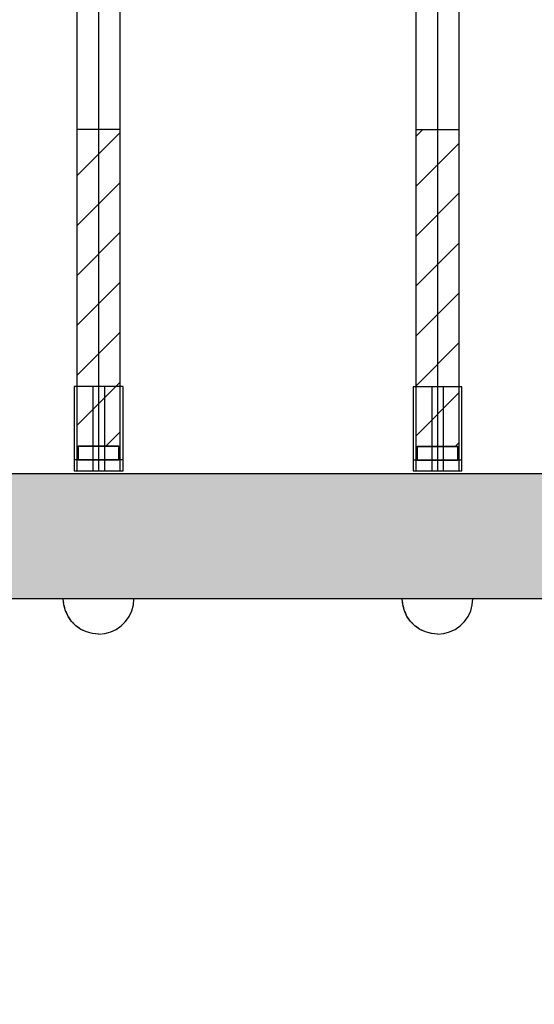
# Model space of a CAD drawing. Units: millimetres. Extents: x -9346 to 2980, y -31626 to -11279.
# Drawn here: x -3403 to -3214, y -20399 to -20036 of the extents above; entities that cross this region are included whole.
import ezdxf

# ---------------------------------------------------------------- set-up
doc = ezdxf.new("R2010")
doc.units = ezdxf.units.MM
doc.header["$MEASUREMENT"] = 0
doc.set_wipeout_variables(frame=1)
doc.linetypes.add('Dot & Dashed', pattern=[67.027776, 35.277777, -17.638888, 0, -14.111111])
doc.linetypes.add('Wipeout_Contour', pattern=[1000, 0, -1000])
for name, color, linetype, lineweight, true_color in [('0_Pen_No__4', 7, 'Continuous', 30, 0x783c00), ('0_Pen_No__64', 7, 'Continuous', 30, 0x636300), ('0_Pen_No__65', 7, 'Continuous', 30, 0x636300), ('A-AREA-PATT_Pen_No__2', 7, 'Continuous', 30, 0x747474)]:
    doc.layers.add(name, color=color, linetype=linetype, lineweight=lineweight, true_color=true_color)
for name, color, linetype, lineweight in [('A-AREA-PATT_Pen_No__1', 7, 'Continuous', 30), ('A-DIMS_Pen_No__1', 7, 'Continuous', 30), ('A-DIMS_Pen_No__141', 7, 'Continuous', 30), ('A-NPLT_Pen_No__1', 7, 'Continuous', 30)]:
    doc.layers.add(name, color=color, linetype=linetype, lineweight=lineweight)
doc.layers.add('A-DIMS', color=7, linetype='Continuous')
doc.styles.add('GENERATED_STYLE_1', font='Tahoma_1.ttf')
doc.dimstyles.new('GENERATED_STYLE__1', dxfattribs={"dimtxt": 200, "dimasz": 95, "dimexe": 0.18, "dimexo": 50000, "dimgap": 0.09, "dimtad": 1, "dimdec": 0, "dimzin": 0, "dimdsep": 46, "dimtxsty": 'GENERATED_STYLE_1', "dimblk": 'ARROWHEAD_6', "dimblk1": 'ARROWHEAD_6', "dimblk2": 'ARROWHEAD_6', "dimcen": 0.09, "dimclrd": 7, "dimclre": 7, "dimclrt": 7, "dimadec": 0, "dimazin": 0, "dimtfac": 1, "dimtdec": 4, "dimtmove": 0, "dimatfit": 3, "dimfxl": 1, "dimtolj": 1, "dimtzin": 0, "dimarcsym": 0})
doc.dimstyles.new('GENERATED_STYLE__3', dxfattribs={"dimtxt": 200, "dimasz": 95, "dimexe": 0.18, "dimexo": 10000, "dimgap": 0.09, "dimtad": 1, "dimdec": 0, "dimzin": 0, "dimdsep": 46, "dimtxsty": 'GENERATED_STYLE_1', "dimblk": 'ARROWHEAD_6', "dimblk1": 'ARROWHEAD_6', "dimblk2": 'ARROWHEAD_6', "dimcen": 0.09, "dimclrd": 7, "dimclre": 7, "dimclrt": 7, "dimadec": 0, "dimazin": 0, "dimtfac": 1, "dimtdec": 4, "dimtmove": 0, "dimatfit": 3, "dimfxl": 1, "dimtolj": 1, "dimtzin": 0, "dimarcsym": 0})
pattern_1 = [(45, (0, 0), (-9.192388, 9.192388), [])]

# ---------------------------------------------------------------- blocks, each defined once
blk = doc.blocks.new('Tube 10_2')
at = {"layer": '0_Pen_No__4', "linetype": 'Continuous'}
for p, q in [((728, 8), (0, 8)), ((728, -8), (728, 8)), ((0, 0), (728, 0)), ((0, 0), (728, 0)), ((0, -8), (728, -8))]:
    blk.add_line(p, q, dxfattribs=at)
at = {"layer": '0_Pen_No__64', "linetype": 'Dot & Dashed'}
blk.add_line((0, 0), (728, 0), dxfattribs=at)
blk = doc.blocks.new('Tube 10_3')
at = {"layer": '0_Pen_No__4', "linetype": 'Continuous'}
for p, q in [((0, 9), (0, -9)), ((31, 9), (0, 9)), ((31, -9), (31, 9)), ((0, 2.12), (31, 2.12)), ((0, -2.12), (31, -2.12)), ((0, -9), (31, -9))]:
    blk.add_line(p, q, dxfattribs=at)
at = {"layer": '0_Pen_No__64', "linetype": 'Dot & Dashed'}
blk.add_line((0, 0), (31, 0), dxfattribs=at)
blk = doc.blocks.new('KE3_120_deelis')
at = {"layer": '0_Pen_No__65', "linetype": 'Continuous'}
blk.add_hatch(color=256, dxfattribs=at).paths.add_polyline_path([(374.41, 0), (374.41, 46), (-374.41, 46), (-374.41, 0)])
for p, q in [((-336.14, 46), (374.41, 46)), ((-336.14, 0), (374.41, 0))]:
    blk.add_line(p, q, dxfattribs=at)
blk = doc.blocks.new('Semisphere 18')
at = {"color": 254, "linetype": 'Wipeout_Contour', "lineweight": 0, "ltscale": 39.124852}
blk.add_wipeout([(-12.8, 0), (-13, 0), (-12.8, -0.39)], dxfattribs=at)
at = {"color": 254, "linetype": 'Wipeout_Contour', "lineweight": 0, "ltscale": 39.124125}
blk.add_wipeout([(-12.8, 0.39), (-13, 0), (-12.8, 0)], dxfattribs=at)
at = {"color": 254, "linetype": 'Wipeout_Contour', "lineweight": 0, "ltscale": 39.137885}
blk.add_wipeout([(-12.8, 0.77), (-13, 0), (-12.8, 0.39)], dxfattribs=at)
at = {"color": 254, "linetype": 'Wipeout_Contour', "lineweight": 0, "ltscale": 39.182995}
blk.add_wipeout([(-12.8, 1.13), (-13, 0), (-12.8, 0.77)], dxfattribs=at)
at = {"color": 254, "linetype": 'Wipeout_Contour', "lineweight": 0, "ltscale": 39.243903}
blk.add_wipeout([(-12.8, 1.45), (-13, 0), (-12.8, 1.13)], dxfattribs=at)
at = {"color": 254, "linetype": 'Wipeout_Contour', "lineweight": 0, "ltscale": 39.31284}
blk.add_wipeout([(-12.8, 1.73), (-13, 0), (-12.8, 1.45)], dxfattribs=at)
at = {"color": 254, "linetype": 'Wipeout_Contour', "lineweight": 0, "ltscale": 39.381721}
blk.add_wipeout([(-12.8, 1.95), (-13, 0), (-12.8, 1.73)], dxfattribs=at)
at = {"color": 254, "linetype": 'Wipeout_Contour', "lineweight": 0, "ltscale": 39.442593}
blk.add_wipeout([(-12.8, 2.12), (-13, 0), (-12.8, 1.95)], dxfattribs=at)
at = {"color": 254, "linetype": 'Wipeout_Contour', "lineweight": 0, "ltscale": 39.488533}
blk.add_wipeout([(-12.8, 2.22), (-13, 0), (-12.8, 2.12)], dxfattribs=at)
at = {"color": 254, "linetype": 'Wipeout_Contour', "lineweight": 0, "ltscale": 39.514458}
blk.add_wipeout([(-12.8, 2.26), (-13, 0), (-12.8, 2.22)], dxfattribs=at)
at = {"color": 254, "linetype": 'Wipeout_Contour', "lineweight": 0, "ltscale": 39.514053}
blk.add_wipeout([(-12.8, -2.22), (-13, 0), (-12.8, -2.26)], dxfattribs=at)
at = {"color": 254, "linetype": 'Wipeout_Contour', "lineweight": 0, "ltscale": 39.487379}
blk.add_wipeout([(-12.8, -2.12), (-13, 0), (-12.8, -2.22)], dxfattribs=at)
at = {"color": 254, "linetype": 'Wipeout_Contour', "lineweight": 0, "ltscale": 39.440866}
blk.add_wipeout([(-12.8, -1.95), (-13, 0), (-12.8, -2.12)], dxfattribs=at)
at = {"color": 254, "linetype": 'Wipeout_Contour', "lineweight": 0, "ltscale": 39.379685}
blk.add_wipeout([(-12.8, -1.73), (-13, 0), (-12.8, -1.95)], dxfattribs=at)
at = {"color": 254, "linetype": 'Wipeout_Contour', "lineweight": 0, "ltscale": 39.310808}
blk.add_wipeout([(-12.8, -1.45), (-13, 0), (-12.8, -1.73)], dxfattribs=at)
at = {"color": 254, "linetype": 'Wipeout_Contour', "lineweight": 0, "ltscale": 39.242194}
blk.add_wipeout([(-12.8, -1.13), (-13, 0), (-12.8, -1.45)], dxfattribs=at)
at = {"color": 254, "linetype": 'Wipeout_Contour', "lineweight": 0, "ltscale": 39.181883}
blk.add_wipeout([(-12.8, -0.77), (-13, 0), (-12.8, -1.13)], dxfattribs=at)
at = {"color": 254, "linetype": 'Wipeout_Contour', "lineweight": 0, "ltscale": 39.137568}
blk.add_wipeout([(-12.8, -0.39), (-13, 0), (-12.8, -0.77)], dxfattribs=at)
at = {"color": 254, "linetype": 'Wipeout_Contour', "lineweight": 0, "ltscale": 50.08046}
blk.add_wipeout([(-12.22, 0), (-12.8, 0), (-12.8, -0.39), (-12.22, -0.77)], dxfattribs=at)
at = {"color": 254, "linetype": 'Wipeout_Contour', "lineweight": 0, "ltscale": 50.082626}
blk.add_wipeout([(-12.8, 0.39), (-12.8, 0), (-12.22, 0), (-12.22, 0.77)], dxfattribs=at)
at = {"color": 254, "linetype": 'Wipeout_Contour', "lineweight": 0, "ltscale": 51.984525}
blk.add_wipeout([(-12.22, -4.38), (-12.8, -2.22), (-12.8, -2.26), (-12.22, -4.45)], dxfattribs=at)
at = {"color": 254, "linetype": 'Wipeout_Contour', "lineweight": 0, "ltscale": 50.183832}
blk.add_wipeout([(-12.8, 0.77), (-12.8, 0.39), (-12.22, 0.77), (-12.22, 1.52)], dxfattribs=at)
at = {"color": 254, "linetype": 'Wipeout_Contour', "lineweight": 0, "ltscale": 51.861214}
blk.add_wipeout([(-12.22, -4.18), (-12.8, -2.12), (-12.8, -2.22), (-12.22, -4.38)], dxfattribs=at)
at = {"color": 254, "linetype": 'Wipeout_Contour', "lineweight": 0, "ltscale": 50.400227}
blk.add_wipeout([(-12.8, 1.13), (-12.8, 0.77), (-12.22, 1.52), (-12.22, 2.22)], dxfattribs=at)
at = {"color": 254, "linetype": 'Wipeout_Contour', "lineweight": 0, "ltscale": 51.640314}
blk.add_wipeout([(-12.22, -3.85), (-12.8, -1.95), (-12.8, -2.12), (-12.22, -4.18)], dxfattribs=at)
at = {"color": 254, "linetype": 'Wipeout_Contour', "lineweight": 0, "ltscale": 50.694819}
blk.add_wipeout([(-12.8, 1.45), (-12.8, 1.13), (-12.22, 2.22), (-12.22, 2.86)], dxfattribs=at)
at = {"color": 254, "linetype": 'Wipeout_Contour', "lineweight": 0, "ltscale": 51.346251}
blk.add_wipeout([(-12.22, -3.41), (-12.8, -1.73), (-12.8, -1.95), (-12.22, -3.85)], dxfattribs=at)
at = {"color": 254, "linetype": 'Wipeout_Contour', "lineweight": 0, "ltscale": 51.028772}
blk.add_wipeout([(-12.8, 1.73), (-12.8, 1.45), (-12.22, 2.86), (-12.22, 3.41)], dxfattribs=at)
at = {"color": 254, "linetype": 'Wipeout_Contour', "lineweight": 0, "ltscale": 51.012737}
blk.add_wipeout([(-12.8, -1.45), (-12.8, -1.73), (-12.22, -3.41), (-12.22, -2.86)], dxfattribs=at)
at = {"color": 254, "linetype": 'Wipeout_Contour', "lineweight": 0, "ltscale": 51.360973}
blk.add_wipeout([(-12.22, 3.85), (-12.8, 1.95), (-12.8, 1.73), (-12.22, 3.41)], dxfattribs=at)
at = {"color": 254, "linetype": 'Wipeout_Contour', "lineweight": 0, "ltscale": 50.679336}
blk.add_wipeout([(-12.22, -2.22), (-12.8, -1.13), (-12.8, -1.45), (-12.22, -2.86)], dxfattribs=at)
at = {"color": 254, "linetype": 'Wipeout_Contour', "lineweight": 0, "ltscale": 51.652108}
blk.add_wipeout([(-12.22, 4.18), (-12.8, 2.12), (-12.8, 1.95), (-12.22, 3.85)], dxfattribs=at)
at = {"color": 254, "linetype": 'Wipeout_Contour', "lineweight": 0, "ltscale": 50.387242}
blk.add_wipeout([(-12.8, -0.77), (-12.8, -1.13), (-12.22, -2.22), (-12.22, -1.52)], dxfattribs=at)
at = {"color": 254, "linetype": 'Wipeout_Contour', "lineweight": 0, "ltscale": 51.926568}
blk.add_wipeout([(-11.26, -6.4), (-12.22, -4.38), (-12.22, -4.45), (-11.26, -6.5)], dxfattribs=at)
at = {"color": 254, "linetype": 'Wipeout_Contour', "lineweight": 0, "ltscale": 51.868837}
blk.add_wipeout([(-12.22, 4.38), (-12.8, 2.22), (-12.8, 2.12), (-12.22, 4.18)], dxfattribs=at)
at = {"color": 254, "linetype": 'Wipeout_Contour', "lineweight": 0, "ltscale": 50.17523}
blk.add_wipeout([(-12.8, -0.39), (-12.8, -0.77), (-12.22, -1.52), (-12.22, -0.77)], dxfattribs=at)
at = {"color": 254, "linetype": 'Wipeout_Contour', "lineweight": 0, "ltscale": 51.626846}
blk.add_wipeout([(-11.26, -6.11), (-12.22, -4.18), (-12.22, -4.38), (-11.26, -6.4)], dxfattribs=at)
at = {"color": 254, "linetype": 'Wipeout_Contour', "lineweight": 0, "ltscale": 51.987171}
blk.add_wipeout([(-12.22, 4.45), (-12.8, 2.26), (-12.8, 2.22), (-12.22, 4.38)], dxfattribs=at)
at = {"color": 254, "linetype": 'Wipeout_Contour', "lineweight": 0, "ltscale": 47.041993}
blk.add_wipeout([(-11.26, 0), (-12.22, 0), (-12.22, -0.77), (-11.26, -1.13)], dxfattribs=at)
at = {"color": 254, "linetype": 'Wipeout_Contour', "lineweight": 0, "ltscale": 51.079364}
blk.add_wipeout([(-12.22, -3.85), (-12.22, -4.18), (-11.26, -6.11), (-11.26, -5.63)], dxfattribs=at)
at = {"color": 254, "linetype": 'Wipeout_Contour', "lineweight": 0, "ltscale": 47.052076}
blk.add_wipeout([(-11.26, 1.13), (-12.22, 0.77), (-12.22, 0), (-11.26, 0)], dxfattribs=at)
at = {"color": 254, "linetype": 'Wipeout_Contour', "lineweight": 0, "ltscale": 50.341287}
blk.add_wipeout([(-12.22, -3.85), (-11.26, -5.63), (-11.26, -4.98), (-12.22, -3.41)], dxfattribs=at)
at = {"color": 254, "linetype": 'Wipeout_Contour', "lineweight": 0, "ltscale": 47.346382}
blk.add_wipeout([(-11.26, 2.22), (-12.22, 1.52), (-12.22, 0.77), (-11.26, 1.13)], dxfattribs=at)
at = {"color": 254, "linetype": 'Wipeout_Contour', "lineweight": 0, "ltscale": 49.494052}
blk.add_wipeout([(-11.26, -4.18), (-12.22, -2.86), (-12.22, -3.41), (-11.26, -4.98)], dxfattribs=at)
at = {"color": 254, "linetype": 'Wipeout_Contour', "lineweight": 0, "ltscale": 47.919136}
blk.add_wipeout([(-11.26, 3.25), (-12.22, 2.22), (-12.22, 1.52), (-11.26, 2.22)], dxfattribs=at)
at = {"color": 254, "linetype": 'Wipeout_Contour', "lineweight": 0, "ltscale": 48.636854}
blk.add_wipeout([(-11.26, -3.25), (-12.22, -2.22), (-12.22, -2.86), (-11.26, -4.18)], dxfattribs=at)
at = {"color": 254, "linetype": 'Wipeout_Contour', "lineweight": 0, "ltscale": 51.856856}
blk.add_wipeout([(-9.96, -8.23), (-11.26, -6.4), (-11.26, -6.5), (-9.96, -8.36)], dxfattribs=at)
at = {"color": 254, "linetype": 'Wipeout_Contour', "lineweight": 0, "ltscale": 48.684896}
blk.add_wipeout([(-11.26, 4.18), (-12.22, 2.86), (-12.22, 2.22), (-11.26, 3.25)], dxfattribs=at)
at = {"color": 254, "linetype": 'Wipeout_Contour', "lineweight": 0, "ltscale": 47.8769}
blk.add_wipeout([(-11.26, -2.22), (-12.22, -1.52), (-12.22, -2.22), (-11.26, -3.25)], dxfattribs=at)
at = {"color": 254, "linetype": 'Wipeout_Contour', "lineweight": 0, "ltscale": 51.320441}
blk.add_wipeout([(-9.96, -7.85), (-11.26, -6.11), (-11.26, -6.4), (-9.96, -8.23)], dxfattribs=at)
at = {"color": 254, "linetype": 'Wipeout_Contour', "lineweight": 0, "ltscale": 49.541682}
blk.add_wipeout([(-11.26, 4.98), (-12.22, 3.41), (-12.22, 2.86), (-11.26, 4.18)], dxfattribs=at)
at = {"color": 254, "linetype": 'Wipeout_Contour', "lineweight": 0, "ltscale": 47.316754}
blk.add_wipeout([(-11.26, -1.13), (-12.22, -0.77), (-12.22, -1.52), (-11.26, -2.22)], dxfattribs=at)
at = {"color": 254, "linetype": 'Wipeout_Contour', "lineweight": 0, "ltscale": 50.326468}
blk.add_wipeout([(-11.26, -6.11), (-9.96, -7.85), (-9.96, -7.24), (-11.26, -5.63)], dxfattribs=at)
at = {"color": 254, "linetype": 'Wipeout_Contour', "lineweight": 0, "ltscale": 50.38341}
blk.add_wipeout([(-12.22, 3.85), (-12.22, 3.41), (-11.26, 4.98), (-11.26, 5.63)], dxfattribs=at)
at = {"color": 254, "linetype": 'Wipeout_Contour', "lineweight": 0, "ltscale": 42.606028}
blk.add_wipeout([(-11.26, 0), (-11.26, -1.13), (-9.96, -1.45), (-9.96, 0)], dxfattribs=at)
at = {"color": 254, "linetype": 'Wipeout_Contour', "lineweight": 0, "ltscale": 48.968179}
blk.add_wipeout([(-9.96, -6.4), (-11.26, -4.98), (-11.26, -5.63), (-9.96, -7.24)], dxfattribs=at)
at = {"color": 254, "linetype": 'Wipeout_Contour', "lineweight": 0, "ltscale": 51.112181}
blk.add_wipeout([(-12.22, 4.18), (-12.22, 3.85), (-11.26, 5.63), (-11.26, 6.11)], dxfattribs=at)
at = {"color": 254, "linetype": 'Wipeout_Contour', "lineweight": 0, "ltscale": 42.631455}
blk.add_wipeout([(-11.26, 1.13), (-11.26, 0), (-9.96, 0), (-9.96, 1.45)], dxfattribs=at)
at = {"color": 254, "linetype": 'Wipeout_Contour', "lineweight": 0, "ltscale": 47.384189}
blk.add_wipeout([(-9.96, -5.37), (-11.26, -4.18), (-11.26, -4.98), (-9.96, -6.4)], dxfattribs=at)
at = {"color": 254, "linetype": 'Wipeout_Contour', "lineweight": 0, "ltscale": 51.783751}
blk.add_wipeout([(-9.96, -8.36), (-8.36, -9.96), (-8.36, -9.81), (-9.96, -8.23)], dxfattribs=at)
at = {"color": 254, "linetype": 'Wipeout_Contour', "lineweight": 0, "ltscale": 51.647732}
blk.add_wipeout([(-11.26, 6.4), (-12.22, 4.38), (-12.22, 4.18), (-11.26, 6.11)], dxfattribs=at)
at = {"color": 254, "linetype": 'Wipeout_Contour', "lineweight": 0, "ltscale": 45.752758}
blk.add_wipeout([(-9.96, -4.18), (-11.26, -3.25), (-11.26, -4.18), (-9.96, -5.37)], dxfattribs=at)
at = {"color": 254, "linetype": 'Wipeout_Contour', "lineweight": 0, "ltscale": 50.978109}
blk.add_wipeout([(-9.96, -7.85), (-9.96, -8.23), (-8.36, -9.81), (-8.36, -9.36)], dxfattribs=at)
at = {"color": 254, "linetype": 'Wipeout_Contour', "lineweight": 0, "ltscale": 51.933812}
blk.add_wipeout([(-11.26, 6.5), (-12.22, 4.45), (-12.22, 4.38), (-11.26, 6.4)], dxfattribs=at)
at = {"color": 254, "linetype": 'Wipeout_Contour', "lineweight": 0, "ltscale": 44.279094}
blk.add_wipeout([(-11.26, -3.25), (-9.96, -4.18), (-9.96, -2.86), (-11.26, -2.22)], dxfattribs=at)
at = {"color": 254, "linetype": 'Wipeout_Contour', "lineweight": 0, "ltscale": 49.465834}
blk.add_wipeout([(-9.96, -7.85), (-8.36, -9.36), (-8.36, -8.62), (-9.96, -7.24)], dxfattribs=at)
at = {"color": 254, "linetype": 'Wipeout_Contour', "lineweight": 0, "ltscale": 43.241187}
blk.add_wipeout([(-11.26, 2.22), (-11.26, 1.13), (-9.96, 1.45), (-9.96, 2.86)], dxfattribs=at)
at = {"color": 254, "linetype": 'Wipeout_Contour', "lineweight": 0, "ltscale": 43.171491}
blk.add_wipeout([(-9.96, -1.45), (-11.26, -1.13), (-11.26, -2.22), (-9.96, -2.86)], dxfattribs=at)
at = {"color": 254, "linetype": 'Wipeout_Contour', "lineweight": 0, "ltscale": 47.367745}
blk.add_wipeout([(-9.96, -7.24), (-8.36, -8.62), (-8.36, -7.63), (-9.96, -6.4)], dxfattribs=at)
at = {"layer": '0_Pen_No__4', "linetype": 'Continuous'}
for p, q in [((-13, 0), (-12.8, -2.26)), ((-12.8, -2.26), (-12.22, -4.45))]:
    blk.add_line(p, q, dxfattribs=at)
at = {"color": 254, "linetype": 'Wipeout_Contour', "lineweight": 0, "ltscale": 44.374527}
blk.add_wipeout([(-11.26, 3.25), (-11.26, 2.22), (-9.96, 2.86), (-9.96, 4.18)], dxfattribs=at)
at = {"color": 254, "linetype": 'Wipeout_Contour', "lineweight": 0, "ltscale": 36.916911}
blk.add_wipeout([(-9.96, -1.45), (-8.36, -1.73), (-8.36, 0), (-9.96, 0)], dxfattribs=at)
at = {"color": 254, "linetype": 'Wipeout_Contour', "lineweight": 0, "ltscale": 44.872216}
blk.add_wipeout([(-9.96, -5.37), (-9.96, -6.4), (-8.36, -7.63), (-8.36, -6.4)], dxfattribs=at)
at = {"color": 254, "linetype": 'Wipeout_Contour', "lineweight": 0, "ltscale": 51.716493}
blk.add_wipeout([(-6.5, -11.09), (-8.36, -9.81), (-8.36, -9.96), (-6.5, -11.26)], dxfattribs=at)
at = {"color": 254, "linetype": 'Wipeout_Contour', "lineweight": 0, "ltscale": 45.856167}
blk.add_wipeout([(-9.96, 5.37), (-11.26, 4.18), (-11.26, 3.25), (-9.96, 4.18)], dxfattribs=at)
at = {"color": 254, "linetype": 'Wipeout_Contour', "lineweight": 0, "ltscale": 42.238799}
blk.add_wipeout([(-9.96, -4.18), (-9.96, -5.37), (-8.36, -6.4), (-8.36, -4.98)], dxfattribs=at)
at = {"color": 254, "linetype": 'Wipeout_Contour', "lineweight": 0, "ltscale": 50.642068}
blk.add_wipeout([(-8.36, -9.36), (-8.36, -9.81), (-6.5, -11.09), (-6.5, -10.58)], dxfattribs=at)
at = {"layer": '0_Pen_No__4', "linetype": 'Continuous'}
blk.add_line((-13, 0), (-12.8, 2.26), dxfattribs=at)
at = {"color": 254, "linetype": 'Wipeout_Contour', "lineweight": 0, "ltscale": 47.481798}
blk.add_wipeout([(-9.96, 6.4), (-11.26, 4.98), (-11.26, 4.18), (-9.96, 5.37)], dxfattribs=at)
at = {"color": 254, "linetype": 'Wipeout_Contour', "lineweight": 0, "ltscale": 36.971066}
blk.add_wipeout([(-9.96, 0), (-8.36, 0), (-8.36, 1.73), (-9.96, 1.45)], dxfattribs=at)
at = {"color": 254, "linetype": 'Wipeout_Contour', "lineweight": 0, "ltscale": 39.794473}
blk.add_wipeout([(-9.96, -4.18), (-8.36, -4.98), (-8.36, -3.41), (-9.96, -2.86)], dxfattribs=at)
at = {"color": 254, "linetype": 'Wipeout_Contour', "lineweight": 0, "ltscale": 48.600548}
blk.add_wipeout([(-6.5, -9.75), (-8.36, -8.62), (-8.36, -9.36), (-6.5, -10.58)], dxfattribs=at)
at = {"color": 254, "linetype": 'Wipeout_Contour', "lineweight": 0, "ltscale": 49.050934}
blk.add_wipeout([(-9.96, 7.24), (-11.26, 5.63), (-11.26, 4.98), (-9.96, 6.4)], dxfattribs=at)
at = {"color": 254, "linetype": 'Wipeout_Contour', "lineweight": 0, "ltscale": 37.907448}
blk.add_wipeout([(-9.96, -2.86), (-8.36, -3.41), (-8.36, -1.73), (-9.96, -1.45)], dxfattribs=at)
at = {"color": 254, "linetype": 'Wipeout_Contour', "lineweight": 0, "ltscale": 45.722529}
blk.add_wipeout([(-6.5, -8.62), (-8.36, -7.63), (-8.36, -8.62), (-6.5, -9.75)], dxfattribs=at)
at = {"layer": '0_Pen_No__4', "linetype": 'Continuous'}
blk.add_line((-12.22, -4.45), (-11.26, -6.5), dxfattribs=at)
at = {"color": 254, "linetype": 'Wipeout_Contour', "lineweight": 0, "ltscale": 50.389028}
blk.add_wipeout([(-11.26, 6.11), (-11.26, 5.63), (-9.96, 7.24), (-9.96, 7.85)], dxfattribs=at)
at = {"color": 254, "linetype": 'Wipeout_Contour', "lineweight": 0, "ltscale": 38.048665}
blk.add_wipeout([(-9.96, 1.45), (-8.36, 1.73), (-8.36, 3.41), (-9.96, 2.86)], dxfattribs=at)
at = {"color": 254, "linetype": 'Wipeout_Contour', "lineweight": 0, "ltscale": 42.220899}
blk.add_wipeout([(-8.36, -6.4), (-8.36, -7.63), (-6.5, -8.62), (-6.5, -7.24)], dxfattribs=at)
at = {"color": 254, "linetype": 'Wipeout_Contour', "lineweight": 0, "ltscale": 51.663594}
blk.add_wipeout([(-4.45, -12.03), (-6.5, -11.09), (-6.5, -11.26), (-4.45, -12.22)], dxfattribs=at)
at = {"color": 254, "linetype": 'Wipeout_Contour', "lineweight": 0, "ltscale": 51.359676}
blk.add_wipeout([(-9.96, 8.23), (-11.26, 6.4), (-11.26, 6.11), (-9.96, 7.85)], dxfattribs=at)
at = {"color": 254, "linetype": 'Wipeout_Contour', "lineweight": 0, "ltscale": 30.168565}
blk.add_wipeout([(-6.5, 0), (-8.36, 0), (-8.36, -1.73), (-6.5, -1.95)], dxfattribs=at)
at = {"color": 254, "linetype": 'Wipeout_Contour', "lineweight": 0, "ltscale": 38.409586}
blk.add_wipeout([(-6.5, -5.63), (-8.36, -4.98), (-8.36, -6.4), (-6.5, -7.24)], dxfattribs=at)
at = {"color": 254, "linetype": 'Wipeout_Contour', "lineweight": 0, "ltscale": 50.35544}
blk.add_wipeout([(-6.5, -10.58), (-6.5, -11.09), (-4.45, -12.03), (-4.45, -11.48)], dxfattribs=at)
at = {"layer": '0_Pen_No__4', "linetype": 'Continuous'}
for p, q in [((-12.8, 2.26), (-12.22, 4.45)), ((-9.96, -8.36), (-8.36, -9.96))]:
    blk.add_line(p, q, dxfattribs=at)
at = {"color": 254, "linetype": 'Wipeout_Contour', "lineweight": 0, "ltscale": 51.870513}
blk.add_wipeout([(-9.96, 8.36), (-11.26, 6.5), (-11.26, 6.4), (-9.96, 8.23)], dxfattribs=at)
at = {"color": 254, "linetype": 'Wipeout_Contour', "lineweight": 0, "ltscale": 34.731556}
blk.add_wipeout([(-6.5, -3.85), (-8.36, -3.41), (-8.36, -4.98), (-6.5, -5.63)], dxfattribs=at)
at = {"color": 254, "linetype": 'Wipeout_Contour', "lineweight": 0, "ltscale": 47.841529}
blk.add_wipeout([(-4.45, -10.58), (-6.5, -9.75), (-6.5, -10.58), (-4.45, -11.48)], dxfattribs=at)
at = {"layer": '0_Pen_No__4', "linetype": 'Continuous'}
blk.add_line((-11.26, -6.5), (-9.96, -8.36), dxfattribs=at)
at = {"color": 254, "linetype": 'Wipeout_Contour', "lineweight": 0, "ltscale": 39.976124}
blk.add_wipeout([(-9.96, 2.86), (-8.36, 3.41), (-8.36, 4.98), (-9.96, 4.18)], dxfattribs=at)
at = {"color": 254, "linetype": 'Wipeout_Contour', "lineweight": 0, "ltscale": 44.243609}
blk.add_wipeout([(-6.5, -8.62), (-6.5, -9.75), (-4.45, -10.58), (-4.45, -9.36)], dxfattribs=at)
at = {"color": 254, "linetype": 'Wipeout_Contour', "lineweight": 0, "ltscale": 42.421842}
blk.add_wipeout([(-9.96, 4.18), (-8.36, 4.98), (-8.36, 6.4), (-9.96, 5.37)], dxfattribs=at)
at = {"color": 254, "linetype": 'Wipeout_Contour', "lineweight": 0, "ltscale": 30.279997}
blk.add_wipeout([(-6.5, 1.95), (-8.36, 1.73), (-8.36, 0), (-6.5, 0)], dxfattribs=at)
at = {"color": 254, "linetype": 'Wipeout_Contour', "lineweight": 0, "ltscale": 39.76408}
blk.add_wipeout([(-4.45, -7.85), (-6.5, -7.24), (-6.5, -8.62), (-4.45, -9.36)], dxfattribs=at)
at = {"color": 254, "linetype": 'Wipeout_Contour', "lineweight": 0, "ltscale": 51.632407}
blk.add_wipeout([(-2.26, -12.61), (-4.45, -12.03), (-4.45, -12.22), (-2.26, -12.8)], dxfattribs=at)
at = {"layer": '0_Pen_No__4', "linetype": 'Continuous'}
blk.add_line((-8.36, -9.96), (-6.5, -11.26), dxfattribs=at)
at = {"color": 254, "linetype": 'Wipeout_Contour', "lineweight": 0, "ltscale": 45.033754}
blk.add_wipeout([(-9.96, 5.37), (-8.36, 6.4), (-8.36, 7.63), (-9.96, 6.4)], dxfattribs=at)
at = {"color": 254, "linetype": 'Wipeout_Contour', "lineweight": 0, "ltscale": 31.772056}
blk.add_wipeout([(-6.5, -1.95), (-8.36, -1.73), (-8.36, -3.41), (-6.5, -3.85)], dxfattribs=at)
at = {"color": 254, "linetype": 'Wipeout_Contour', "lineweight": 0, "ltscale": 50.157046}
blk.add_wipeout([(-4.45, -12.03), (-2.26, -12.61), (-2.26, -12.03), (-4.45, -11.48)], dxfattribs=at)
at = {"color": 254, "linetype": 'Wipeout_Contour', "lineweight": 0, "ltscale": 47.497665}
blk.add_wipeout([(-9.96, 6.4), (-8.36, 7.63), (-8.36, 8.62), (-9.96, 7.24)], dxfattribs=at)
at = {"color": 254, "linetype": 'Wipeout_Contour', "lineweight": 0, "ltscale": 32.041166}
blk.add_wipeout([(-6.5, 3.85), (-8.36, 3.41), (-8.36, 1.73), (-6.5, 1.95)], dxfattribs=at)
at = {"color": 254, "linetype": 'Wipeout_Contour', "lineweight": 0, "ltscale": 34.712982}
blk.add_wipeout([(-4.45, -6.11), (-6.5, -5.63), (-6.5, -7.24), (-4.45, -7.85)], dxfattribs=at)
at = {"color": 254, "linetype": 'Wipeout_Contour', "lineweight": 0, "ltscale": 47.292793}
blk.add_wipeout([(-2.26, -11.09), (-4.45, -10.58), (-4.45, -11.48), (-2.26, -12.03)], dxfattribs=at)
at = {"color": 254, "linetype": 'Wipeout_Contour', "lineweight": 0, "ltscale": 49.560769}
blk.add_wipeout([(-9.96, 7.24), (-8.36, 8.62), (-8.36, 9.36), (-9.96, 7.85)], dxfattribs=at)
at = {"color": 254, "linetype": 'Wipeout_Contour', "lineweight": 0, "ltscale": 22.615819}
blk.add_wipeout([(-4.45, 0), (-6.5, 0), (-6.5, -1.95), (-4.45, -2.12)], dxfattribs=at)
at = {"color": 254, "linetype": 'Wipeout_Contour', "lineweight": 0, "ltscale": 43.143612}
blk.add_wipeout([(-4.45, -10.58), (-2.26, -11.09), (-2.26, -9.81), (-4.45, -9.36)], dxfattribs=at)
at = {"color": 254, "linetype": 'Wipeout_Contour', "lineweight": 0, "ltscale": 51.036862}
blk.add_wipeout([(-8.36, 9.81), (-9.96, 8.23), (-9.96, 7.85), (-8.36, 9.36)], dxfattribs=at)
at = {"color": 254, "linetype": 'Wipeout_Contour', "lineweight": 0, "ltscale": 35.041103}
blk.add_wipeout([(-6.5, 5.63), (-8.36, 4.98), (-8.36, 3.41), (-6.5, 3.85)], dxfattribs=at)
at = {"color": 254, "linetype": 'Wipeout_Contour', "lineweight": 0, "ltscale": 29.574593}
blk.add_wipeout([(-4.45, -4.18), (-6.5, -3.85), (-6.5, -5.63), (-4.45, -6.11)], dxfattribs=at)
at = {"color": 254, "linetype": 'Wipeout_Contour', "lineweight": 0, "ltscale": 51.629834}
blk.add_wipeout([(0, -12.8), (-2.26, -12.61), (-2.26, -12.8), (0, -13)], dxfattribs=at)
at = {"color": 254, "linetype": 'Wipeout_Contour', "lineweight": 0, "ltscale": 51.804406}
blk.add_wipeout([(-9.96, 8.23), (-8.36, 9.81), (-8.36, 9.96), (-9.96, 8.36)], dxfattribs=at)
at = {"color": 254, "linetype": 'Wipeout_Contour', "lineweight": 0, "ltscale": 22.857801}
blk.add_wipeout([(-4.45, 2.12), (-6.5, 1.95), (-6.5, 0), (-4.45, 0)], dxfattribs=at)
at = {"color": 254, "linetype": 'Wipeout_Contour', "lineweight": 0, "ltscale": 25.145475}
blk.add_wipeout([(-4.45, -2.12), (-6.5, -1.95), (-6.5, -3.85), (-4.45, -4.18)], dxfattribs=at)
at = {"color": 254, "linetype": 'Wipeout_Contour', "lineweight": 0, "ltscale": 37.878459}
blk.add_wipeout([(-2.26, -8.23), (-4.45, -7.85), (-4.45, -9.36), (-2.26, -9.81)], dxfattribs=at)
at = {"color": 254, "linetype": 'Wipeout_Contour', "lineweight": 0, "ltscale": 50.07803}
blk.add_wipeout([(-2.26, -12.61), (0, -12.8), (0, -12.22), (-2.26, -12.03)], dxfattribs=at)
at = {"layer": '0_Pen_No__4', "linetype": 'Continuous'}
for p, q in [((-12.22, 4.45), (-11.26, 6.5)), ((-6.5, -11.26), (-4.45, -12.22))]:
    blk.add_line(p, q, dxfattribs=at)
at = {"color": 254, "linetype": 'Wipeout_Contour', "lineweight": 0, "ltscale": 38.688542}
blk.add_wipeout([(-6.5, 7.24), (-8.36, 6.4), (-8.36, 4.98), (-6.5, 5.63)], dxfattribs=at)
at = {"color": 254, "linetype": 'Wipeout_Contour', "lineweight": 0, "ltscale": 14.648947}
blk.add_wipeout([(-2.26, 0), (-4.45, 0), (-4.45, -2.12), (-2.26, -2.22)], dxfattribs=at)
at = {"color": 254, "linetype": 'Wipeout_Contour', "lineweight": 0, "ltscale": 31.745791}
blk.add_wipeout([(-2.26, -6.4), (-4.45, -6.11), (-4.45, -7.85), (-2.26, -8.23)], dxfattribs=at)
at = {"color": 254, "linetype": 'Wipeout_Contour', "lineweight": 0, "ltscale": 47.035503}
blk.add_wipeout([(0, -11.26), (-2.26, -11.09), (-2.26, -12.03), (0, -12.22)], dxfattribs=at)
at = {"color": 254, "linetype": 'Wipeout_Contour', "lineweight": 0, "ltscale": 42.446065}
blk.add_wipeout([(-8.36, 7.63), (-8.36, 6.4), (-6.5, 7.24), (-6.5, 8.62)], dxfattribs=at)
at = {"color": 254, "linetype": 'Wipeout_Contour', "lineweight": 0, "ltscale": 25.643681}
blk.add_wipeout([(-4.45, 4.18), (-6.5, 3.85), (-6.5, 1.95), (-4.45, 2.12)], dxfattribs=at)
at = {"color": 254, "linetype": 'Wipeout_Contour', "lineweight": 0, "ltscale": 25.128043}
blk.add_wipeout([(-2.26, -4.38), (-4.45, -4.18), (-4.45, -6.11), (-2.26, -6.4)], dxfattribs=at)
at = {"color": 254, "linetype": 'Wipeout_Contour', "lineweight": 0, "ltscale": 42.596603}
blk.add_wipeout([(-2.26, -9.81), (-2.26, -11.09), (0, -11.26), (0, -9.96)], dxfattribs=at)
at = {"layer": '0_Pen_No__4', "linetype": 'Continuous'}
for p, q in [((-4.45, -12.22), (-2.26, -12.8)), ((-2.26, -12.8), (0, -13)), ((0, -12.8), (0, -12.22)), ((0, -13), (0, -12.8))]:
    blk.add_line(p, q, dxfattribs=at)
at = {"color": 254, "linetype": 'Wipeout_Contour', "lineweight": 0, "ltscale": 45.892888}
blk.add_wipeout([(-6.5, 9.75), (-8.36, 8.62), (-8.36, 7.63), (-6.5, 8.62)], dxfattribs=at)
at = {"color": 254, "linetype": 'Wipeout_Contour', "lineweight": 0, "ltscale": 18.754106}
blk.add_wipeout([(-2.26, -2.22), (-4.45, -2.12), (-4.45, -4.18), (-2.26, -4.38)], dxfattribs=at)
at = {"color": 254, "linetype": 'Wipeout_Contour', "lineweight": 0, "ltscale": 36.905664}
blk.add_wipeout([(0, -8.36), (-2.26, -8.23), (-2.26, -9.81), (0, -9.96)], dxfattribs=at)
at = {"layer": '0_Pen_No__4', "linetype": 'Continuous'}
blk.add_line((0, -12.22), (0, -11.26), dxfattribs=at)
at = {"color": 254, "linetype": 'Wipeout_Contour', "lineweight": 0, "ltscale": 48.720896}
blk.add_wipeout([(-6.5, 10.58), (-8.36, 9.36), (-8.36, 8.62), (-6.5, 9.75)], dxfattribs=at)
at = {"color": 254, "linetype": 'Wipeout_Contour', "lineweight": 0, "ltscale": 30.041312}
blk.add_wipeout([(-4.45, 6.11), (-6.5, 5.63), (-6.5, 3.85), (-4.45, 4.18)], dxfattribs=at)
at = {"color": 254, "linetype": 'Wipeout_Contour', "lineweight": 0, "ltscale": 30.15638}
blk.add_wipeout([(0, -6.5), (-2.26, -6.4), (-2.26, -8.23), (0, -8.36)], dxfattribs=at)
at = {"layer": '0_Pen_No__4', "linetype": 'Continuous'}
for p, q in [((0, -9.96), (0, -8.36)), ((0, -11.26), (0, -9.96))]:
    blk.add_line(p, q, dxfattribs=at)
at = {"color": 254, "linetype": 'Wipeout_Contour', "lineweight": 0, "ltscale": 50.716019}
blk.add_wipeout([(-8.36, 9.36), (-6.5, 10.58), (-6.5, 11.09), (-8.36, 9.81)], dxfattribs=at)
at = {"color": 254, "linetype": 'Wipeout_Contour', "lineweight": 0, "ltscale": 15.24278}
blk.add_wipeout([(-2.26, 2.22), (-4.45, 2.12), (-4.45, 0), (-2.26, 0)], dxfattribs=at)
at = {"color": 254, "linetype": 'Wipeout_Contour', "lineweight": 0, "ltscale": 22.603897}
blk.add_wipeout([(0, -4.45), (-2.26, -4.38), (-2.26, -6.4), (0, -6.5)], dxfattribs=at)
at = {"layer": '0_Pen_No__4', "linetype": 'Continuous'}
blk.add_line((0, -8.36), (0, -6.5), dxfattribs=at)
at = {"color": 254, "linetype": 'Wipeout_Contour', "lineweight": 0, "ltscale": 51.743064}
blk.add_wipeout([(-6.5, 11.26), (-8.36, 9.96), (-8.36, 9.81), (-6.5, 11.09)], dxfattribs=at)
at = {"color": 254, "linetype": 'Wipeout_Contour', "lineweight": 0, "ltscale": 35.07054}
blk.add_wipeout([(-4.45, 7.85), (-6.5, 7.24), (-6.5, 5.63), (-4.45, 6.11)], dxfattribs=at)
at = {"color": 254, "linetype": 'Wipeout_Contour', "lineweight": 0, "ltscale": 8.232761}
blk.add_wipeout([(0, 0), (-2.26, 0), (-2.26, -2.22), (0, -2.26)], dxfattribs=at)
at = {"layer": '0_Pen_No__4', "linetype": 'Continuous'}
for p, q in [((-11.26, 6.5), (-9.96, 8.36)), ((-9.96, 8.36), (-8.36, 9.96))]:
    blk.add_line(p, q, dxfattribs=at)
at = {"color": 254, "linetype": 'Wipeout_Contour', "lineweight": 0, "ltscale": 40.023611}
blk.add_wipeout([(-4.45, 9.36), (-6.5, 8.62), (-6.5, 7.24), (-4.45, 7.85)], dxfattribs=at)
at = {"color": 254, "linetype": 'Wipeout_Contour', "lineweight": 0, "ltscale": 19.591508}
blk.add_wipeout([(-2.26, 4.38), (-4.45, 4.18), (-4.45, 2.12), (-2.26, 2.22)], dxfattribs=at)
at = {"color": 254, "linetype": 'Wipeout_Contour', "lineweight": 0, "ltscale": 14.639822}
blk.add_wipeout([(0, -2.26), (-2.26, -2.22), (-2.26, -4.38), (0, -4.45)], dxfattribs=at)
at = {"layer": '0_Pen_No__4', "linetype": 'Continuous'}
for p, q in [((0, -4.45), (0, -2.26)), ((0, -6.5), (0, -4.45))]:
    blk.add_line(p, q, dxfattribs=at)
at = {"color": 254, "linetype": 'Wipeout_Contour', "lineweight": 0, "ltscale": 44.428363}
blk.add_wipeout([(-4.45, 10.58), (-6.5, 9.75), (-6.5, 8.62), (-4.45, 9.36)], dxfattribs=at)
at = {"color": 254, "linetype": 'Wipeout_Contour', "lineweight": 0, "ltscale": 25.673293}
blk.add_wipeout([(-2.26, 6.4), (-4.45, 6.11), (-4.45, 4.18), (-2.26, 4.38)], dxfattribs=at)
at = {"color": 254, "linetype": 'Wipeout_Contour', "lineweight": 0, "ltscale": 8.758188}
blk.add_wipeout([(0, 2.26), (-2.26, 2.22), (-2.26, 0), (0, 0)], dxfattribs=at)
at = {"layer": '0_Pen_No__4', "linetype": 'Continuous'}
blk.add_line((0, -2.26), (0, 0), dxfattribs=at)
at = {"color": 254, "linetype": 'Wipeout_Contour', "lineweight": 0, "ltscale": 47.968785}
blk.add_wipeout([(-4.45, 11.48), (-6.5, 10.58), (-6.5, 9.75), (-4.45, 10.58)], dxfattribs=at)
at = {"color": 254, "linetype": 'Wipeout_Contour', "lineweight": 0, "ltscale": 50.434196}
blk.add_wipeout([(-6.5, 11.09), (-6.5, 10.58), (-4.45, 11.48), (-4.45, 12.03)], dxfattribs=at)
at = {"color": 254, "linetype": 'Wipeout_Contour', "lineweight": 0, "ltscale": 32.088307}
blk.add_wipeout([(-2.26, 8.23), (-4.45, 7.85), (-4.45, 6.11), (-2.26, 6.4)], dxfattribs=at)
at = {"color": 254, "linetype": 'Wipeout_Contour', "lineweight": 0, "ltscale": 51.693221}
blk.add_wipeout([(-4.45, 12.22), (-6.5, 11.26), (-6.5, 11.09), (-4.45, 12.03)], dxfattribs=at)
at = {"color": 254, "linetype": 'Wipeout_Contour', "lineweight": 0, "ltscale": 15.261665}
blk.add_wipeout([(0, 4.45), (-2.26, 4.38), (-2.26, 2.22), (0, 2.26)], dxfattribs=at)
at = {"layer": '0_Pen_No__4', "linetype": 'Continuous'}
for p, q in [((-8.36, 9.96), (-6.5, 11.26)), ((0, 0), (0, 2.26))]:
    blk.add_line(p, q, dxfattribs=at)
at = {"color": 254, "linetype": 'Wipeout_Contour', "lineweight": 0, "ltscale": 38.103179}
blk.add_wipeout([(-2.26, 9.81), (-4.45, 9.36), (-4.45, 7.85), (-2.26, 8.23)], dxfattribs=at)
at = {"color": 254, "linetype": 'Wipeout_Contour', "lineweight": 0, "ltscale": 43.296639}
blk.add_wipeout([(-4.45, 9.36), (-2.26, 9.81), (-2.26, 11.09), (-4.45, 10.58)], dxfattribs=at)
at = {"color": 254, "linetype": 'Wipeout_Contour', "lineweight": 0, "ltscale": 22.88521}
blk.add_wipeout([(0, 6.5), (-2.26, 6.4), (-2.26, 4.38), (0, 4.45)], dxfattribs=at)
at = {"layer": '0_Pen_No__4', "linetype": 'Continuous'}
blk.add_line((0, 2.26), (0, 4.45), dxfattribs=at)
at = {"color": 254, "linetype": 'Wipeout_Contour', "lineweight": 0, "ltscale": 47.397735}
blk.add_wipeout([(-2.26, 12.03), (-4.45, 11.48), (-4.45, 10.58), (-2.26, 11.09)], dxfattribs=at)
at = {"color": 254, "linetype": 'Wipeout_Contour', "lineweight": 0, "ltscale": 30.309397}
blk.add_wipeout([(0, 8.36), (-2.26, 8.23), (-2.26, 6.4), (0, 6.5)], dxfattribs=at)
at = {"color": 254, "linetype": 'Wipeout_Contour', "lineweight": 0, "ltscale": 50.224354}
blk.add_wipeout([(-4.45, 11.48), (-2.26, 12.03), (-2.26, 12.61), (-4.45, 12.03)], dxfattribs=at)
at = {"color": 254, "linetype": 'Wipeout_Contour', "lineweight": 0, "ltscale": 51.66038}
blk.add_wipeout([(-2.26, 12.8), (-4.45, 12.22), (-4.45, 12.03), (-2.26, 12.61)], dxfattribs=at)
at = {"color": 254, "linetype": 'Wipeout_Contour', "lineweight": 0, "ltscale": 37.000828}
blk.add_wipeout([(0, 9.96), (-2.26, 9.81), (-2.26, 8.23), (0, 8.36)], dxfattribs=at)
at = {"layer": '0_Pen_No__4', "linetype": 'Continuous'}
for p, q in [((-6.5, 11.26), (-4.45, 12.22)), ((0, 4.45), (0, 6.5))]:
    blk.add_line(p, q, dxfattribs=at)
at = {"color": 254, "linetype": 'Wipeout_Contour', "lineweight": 0, "ltscale": 42.661048}
blk.add_wipeout([(-2.26, 9.81), (0, 9.96), (0, 11.26), (-2.26, 11.09)], dxfattribs=at)
at = {"layer": '0_Pen_No__4', "linetype": 'Continuous'}
blk.add_line((0, 6.5), (0, 8.36), dxfattribs=at)
at = {"color": 254, "linetype": 'Wipeout_Contour', "lineweight": 0, "ltscale": 47.081257}
blk.add_wipeout([(0, 12.22), (-2.26, 12.03), (-2.26, 11.09), (0, 11.26)], dxfattribs=at)
at = {"layer": '0_Pen_No__4', "linetype": 'Continuous'}
blk.add_line((0, 8.36), (0, 9.96), dxfattribs=at)
at = {"color": 254, "linetype": 'Wipeout_Contour', "lineweight": 0, "ltscale": 50.110324}
blk.add_wipeout([(-2.26, 12.03), (0, 12.22), (0, 12.8), (-2.26, 12.61)], dxfattribs=at)
at = {"color": 254, "linetype": 'Wipeout_Contour', "lineweight": 0, "ltscale": 51.647346}
blk.add_wipeout([(0, 13), (-2.26, 12.8), (-2.26, 12.61), (0, 12.8)], dxfattribs=at)
at = {"layer": '0_Pen_No__4', "linetype": 'Continuous'}
for p, q in [((-4.45, 12.22), (-2.26, 12.8)), ((-2.26, 12.8), (0, 13)), ((0, 12.8), (0, 13)), ((0, 12.22), (0, 12.8)), ((0, 11.26), (0, 12.22)), ((0, 9.96), (0, 11.26))]:
    blk.add_line(p, q, dxfattribs=at)
blk = doc.blocks.new('*D105')
at = {"layer": 'A-DIMS_Pen_No__1', "linetype": 'Continuous', "transparency": 16777216}
for p, q in [((-5067.81, -15436.01), (-5067.81, -15361.01)), ((-5017.81, -15486.01), (-5117.81, -15386.01)), ((-4974.06, -15436.01), (-5161.56, -15436.01)), ((-5067.81, -23778.13), (-5067.81, -15436.01)), ((-5117.81, -23728.13), (-5017.81, -23828.13)), ((-4974.06, -23778.13), (-5161.56, -23778.13)), ((-5067.81, -23853.13), (-5067.81, -23778.13))]:
    blk.add_line(p, q, dxfattribs=at)
at = {"layer": 'A-DIMS_Pen_No__141', "transparency": 16777216, "insert": (-5107.81, -19949.93), "char_height": 200, "attachment_point": 7, "rotation": 90, "style": 'GENERATED_STYLE_1'}
blk.add_mtext('\\A1;{\\fTahoma|b0|i0|c0|p34;8\xa0340}', dxfattribs=at)
blk = doc.blocks.new('ARROWHEAD_6')
at = {"color": 0, "linetype": 'Continuous', "lineweight": 0}
for p, q in [((-0.5, -0.5), (0.5, 0.5)), ((0, 0), (-1, 0))]:
    blk.add_line(p, q, dxfattribs=at)
blk = doc.blocks.new('*D108')
at = {"layer": 'A-DIMS_Pen_No__1', "linetype": 'Continuous', "transparency": 16777216}
for p, q in [((-4648.48, -17435.87), (-4648.48, -17360.87)), ((-4598.48, -17485.87), (-4698.48, -17385.87)), ((-4554.73, -17435.87), (-4742.23, -17435.87)), ((-4648.48, -21778.55), (-4648.48, -17435.87)), ((-4698.48, -21728.55), (-4598.48, -21828.55)), ((-4554.73, -21778.55), (-4742.23, -21778.55)), ((-4648.48, -21853.55), (-4648.48, -21778.55))]:
    blk.add_line(p, q, dxfattribs=at)
at = {"layer": 'A-DIMS_Pen_No__1', "transparency": 16777216, "insert": (-4688.48, -19950.07), "char_height": 200, "attachment_point": 7, "rotation": 90, "style": 'GENERATED_STYLE_1'}
blk.add_mtext('\\A1;{\\fTahoma|b0|i0|c0|p34;4 340}', dxfattribs=at)

msp = doc.modelspace()

# ---------------------------------------------------------------- hatches: boundary and pattern name
at = {"layer": 'A-AREA-PATT_Pen_No__2', "linetype": 'Continuous'}
h = msp.add_hatch(dxfattribs=at)
h.set_pattern_fill('04___BRICK_COMMON_', color=256, style=0, pattern_type=2)
h.set_pattern_definition(pattern_1)
h.paths.add_polyline_path([(-3366.06, -20193.42), (-3366.06, -20076.76), (-3382.06, -20076.76), (-3382.06, -20193.42)])
h = msp.add_hatch(dxfattribs=at)
h.set_pattern_fill('04___BRICK_COMMON_', color=256, style=0, pattern_type=2)
h.set_pattern_definition(pattern_1)
h.paths.add_polyline_path([(-3241.26, -20193.48), (-3241.26, -20076.82), (-3257.26, -20076.82), (-3257.26, -20193.48)])

# ---------------------------------------------------------------- linework, layer by layer
at = {"layer": 'A-AREA-PATT_Pen_No__1', "linetype": 'Continuous', "flags": 128}
for points in [[(-3366.06, -20193.42), (-3366.06, -20076.76), (-3382.06, -20076.76), (-3382.06, -20193.42)], [(-3241.26, -20193.48), (-3241.26, -20076.82), (-3257.26, -20076.82), (-3257.26, -20193.48)]]:
    msp.add_lwpolyline(points, close=True, dxfattribs=at)
at = {"layer": 'A-NPLT_Pen_No__1', "linetype": 'Continuous', "flags": 128}
for points in [[(-3365.06, -20202.42), (-3365.06, -20171.42), (-3383.06, -20171.42), (-3383.06, -20202.42)], [(-3240.26, -20202.48), (-3240.26, -20171.48), (-3258.26, -20171.48), (-3258.26, -20202.48)], [(-3366.56, -20198.42), (-3366.56, -20193.42), (-3381.56, -20193.42), (-3381.56, -20198.42)], [(-3241.76, -20198.48), (-3241.76, -20193.48), (-3256.76, -20193.48), (-3256.76, -20198.48)], [(-3365.06, -20202.42), (-3365.06, -20198.42), (-3383.06, -20198.42), (-3383.06, -20202.42)], [(-3240.26, -20202.48), (-3240.26, -20198.48), (-3258.26, -20198.48), (-3258.26, -20202.48)]]:
    msp.add_lwpolyline(points, close=True, dxfattribs=at)

# ---------------------------------------------------------------- block references
at = {"color": 98, "linetype": 'Continuous', "lineweight": 30, "true_color": 0x005200, "zscale": 1000, "rotation": 270.0000000000001}
for p in [(-3374.06, -19474.42), (-3249.26, -19474.48)]:
    msp.add_blockref('Tube 10_2', p, dxfattribs=at)
at = {"color": 32, "linetype": 'Continuous', "lineweight": 30, "true_color": 0xe47200, "zscale": 1000, "rotation": 270.0000000000001}
for p in [(-3374.06, -20171.42), (-3249.26, -20171.48)]:
    msp.add_blockref('Tube 10_3', p, dxfattribs=at)
at = {"layer": '0_Pen_No__65', "linetype": 'Continuous', "zscale": 1000, "rotation": 180}
msp.add_blockref('KE3_120_deelis', (-3290.73, -20203.6), dxfattribs=at)

# ---------------------------------------------------------------- next in the draw order: block references
at = {"color": 3, "linetype": 'Continuous', "lineweight": 30, "zscale": 1000, "rotation": 90}
for p in [(-3374.06, -20249.6), (-3249.26, -20249.6)]:
    msp.add_blockref('Semisphere 18', p, dxfattribs=at)

# ---------------------------------------------------------------- next in the draw order: dimensions: what is measured, and where the dimension line sits
at = {"layer": 'A-DIMS', "linetype": 'Continuous'}
for base, p1, p2, text, dimstyle, picture, middle in [((-5067.81, -15436.01), (148.34, -23778.13), (-2571.6, -15436.01), '8\xa0340', 'GENERATED_STYLE__1', '*D105', (-5207.81, -19607.98)), ((-4648.48, -17435.87), (148.34, -21778.55), (-2571.6, -17435.87), '4 340', 'GENERATED_STYLE__3', '*D108', (-4788.48, -19608.13))]:
    dim = msp.add_linear_dim(base=base, p1=p1, p2=p2, angle=90, text=text, dimstyle=dimstyle, dxfattribs=at)
    dim.commit()
    dim.dimension.update_dxf_attribs({"geometry": picture, "text_midpoint": middle, "dimtype": 160, "text_rotation": 90})

doc.saveas('drawing.dxf')
